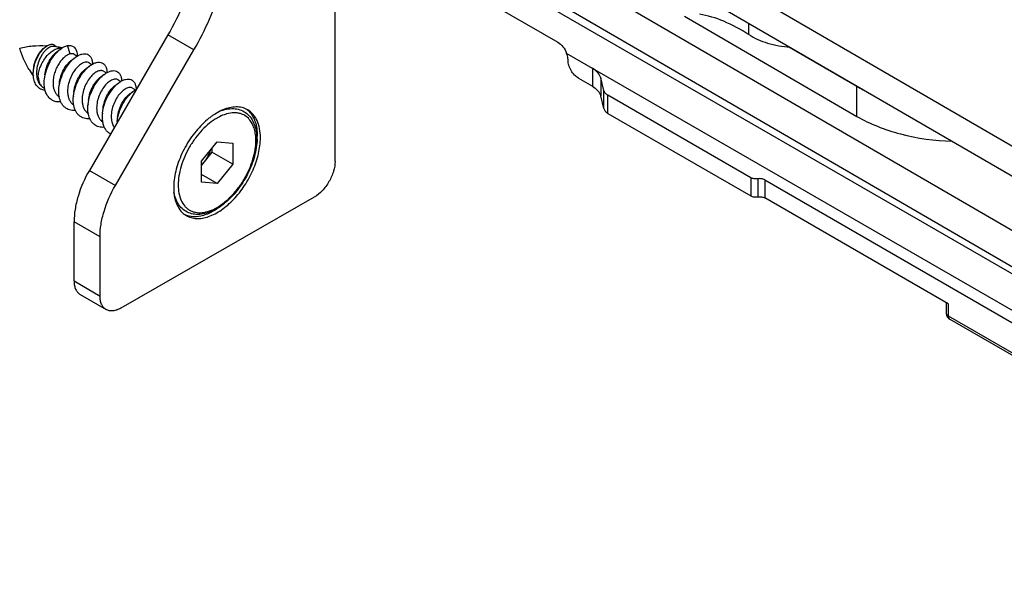
# Model space of a CAD drawing. Units: millimetres. Extents: x 4361 to 5252, y 1451 to 2045.
# Drawn here: x 4608 to 4675, y 1599 to 1636 of the extents above; entities that cross this region are included whole.
import ezdxf

# ---------------------------------------------------------------- set-up
doc = ezdxf.new("R2010")
doc.units = ezdxf.units.MM
doc.layers.add('COMPONENTI_DI_ASSIEME', color=7, linetype='Continuous')

msp = doc.modelspace()

# ---------------------------------------------------------------- linework, layer by layer
at = {"layer": 'COMPONENTI_DI_ASSIEME', "linetype": 'Continuous'}
for p, q in [((4613.569, 1663.881), (4684.782, 1622.531)), ((4613.569, 1661.84), (4684.782, 1620.49)), ((4683.135, 1617.737), (4617.94, 1655.622)), ((4617.94, 1653.172), (4683.135, 1615.288)), ((4629.877, 1626.703), (4629.877, 1646.236)), ((4638.655, 1640.522), (4705.905, 1601.696)), ((4640.745, 1637.231), (4644.988, 1634.782)), ((4653.592, 1636.545), (4665.297, 1629.741)), ((4657.964, 1635.291), (4657.964, 1636.062)), ((4618.531, 1635.277), (4613.197, 1626.075)), ((4620.293, 1634.254), (4618.531, 1635.277)), ((4611.884, 1633.975), (4611.718, 1634.548)), ((4614.96, 1625.052), (4620.293, 1634.254)), ((4660.726, 1634.44), (4665.297, 1631.783)), ((4612.17, 1633.957), (4612.378, 1633.837)), ((4706.366, 1598.93), (4645.594, 1634.016)), ((4613.174, 1633.375), (4613.366, 1633.263)), ((4614.161, 1632.801), (4614.353, 1632.69)), ((4647.339, 1633.009), (4647.339, 1631.784)), ((4615.148, 1632.228), (4615.339, 1632.117)), ((4646.396, 1632.328), (4647.339, 1631.784)), ((4648.117, 1631.498), (4647.905, 1632.356)), ((4647.905, 1632.356), (4647.905, 1631.131)), ((4609.92, 1631.823), (4609.878, 1631.868)), ((4610.041, 1631.725), (4610.161, 1631.655)), ((4616.135, 1631.655), (4616.326, 1631.545)), ((4648.117, 1630.274), (4648.117, 1631.498)), ((4665.297, 1629.741), (4665.297, 1631.783)), ((4648.117, 1630.274), (4647.905, 1631.131)), ((4658.087, 1625.579), (4648.4, 1631.172)), ((4648.4, 1629.947), (4648.4, 1631.172)), ((4612.138, 1630.488), (4612.137, 1630.49)), ((4648.4, 1629.947), (4658.087, 1624.354)), ((4620.8, 1626.691), (4621.864, 1628.008)), ((4621.517, 1627.579), (4621.517, 1627.317)), ((4621.864, 1628.008), (4622.928, 1627.912)), ((4622.928, 1627.912), (4622.928, 1626.498)), ((4621.517, 1627.317), (4620.8, 1626.428)), ((4622.928, 1626.498), (4621.517, 1627.317)), ((4620.8, 1625.277), (4620.8, 1626.691)), ((4622.928, 1626.498), (4621.864, 1625.18)), ((4613.197, 1626.075), (4614.96, 1625.052)), ((4621.864, 1625.18), (4620.8, 1625.798)), ((4658.087, 1625.579), (4658.087, 1624.354)), ((4658.57, 1625.504), (4658.57, 1624.279)), ((4659.053, 1625.429), (4697.244, 1603.38)), ((4659.053, 1625.429), (4659.053, 1624.204)), ((4621.864, 1625.18), (4620.8, 1625.277)), ((4628.459, 1624.256), (4615.34, 1616.725)), ((4671.498, 1617.019), (4659.053, 1624.204)), ((4613.922, 1621.569), (4612.159, 1622.592)), ((4612.159, 1618.568), (4612.159, 1622.592)), ((4613.922, 1617.544), (4613.922, 1621.569)), ((4612.159, 1618.568), (4613.922, 1617.544)), ((4612.573, 1617.652), (4614.336, 1616.629)), ((4671.352, 1617.104), (4671.352, 1616.407)), ((4671.498, 1617.019), (4671.498, 1616.203)), ((4671.498, 1616.203), (4697.244, 1601.339)), ((4671.602, 1615.974), (4697.347, 1601.11))]:
    msp.add_line(p, q, dxfattribs=at)
for centre, radius, start, end in [((4565.184, 1696.448), 76.626, 305.91625, 306.03213), ((4609.898, 1627.946), 6.601, 86.20725, 86.64444), ((4609.875, 1627.73), 6.819, 81.11976, 82.66783), ((4609.861, 1627.638), 6.912, 77.5338, 81.11857), ((4579.932, 1677.706), 53.512, 305.53647, 305.8546), ((4580.919, 1677.133), 53.511, 305.53647, 305.85459), ((4614.773, 1636.325), 6.619, 211.01838, 215.6591), ((4527.385, 1641.954), 82.519, 353.67457, 353.80309), ((4581.907, 1676.559), 53.511, 305.53646, 305.85459), ((4582.894, 1675.986), 53.511, 305.53646, 305.85459), ((4583.881, 1675.413), 53.511, 305.53646, 305.85459), ((4584.868, 1674.84), 53.511, 305.53646, 305.85459), ((4670.247, 1640.31), 9.86, 239.865, 242.68299), ((4612.861, 1631.385), 1.741, 189.74572, 190.70868), ((4614.719, 1630.838), 2.615, 173.88158, 174.32824), ((4615.709, 1630.264), 2.617, 173.88172, 174.53429), ((4623.248, 1628.978), 1.394, 59.8554, 65.00419), ((4623.008, 1629.062), 1.441, 44.65399, 54.76901), ((4614.794, 1630.231), 1.699, 190.67153, 191.71975), ((4616.666, 1629.694), 2.587, 173.87557, 175.27541), ((4624.297, 1625.851), 4.797, 125.47704, 128.40202), ((4624.163, 1626.037), 4.568, 124.73084, 125.46753), ((4624.092, 1626.14), 4.443, 123.55638, 124.73257), ((4623.58, 1626.641), 3.446, 118.56981, 119.86192), ((4623.151, 1627.641), 2.355, 105.76646, 106.4078), ((4617.63, 1629.123), 2.564, 174.31057, 175.79939), ((4617.687, 1629.117), 2.621, 173.88332, 174.31454), ((4620.552, 1628.407), 4.044, 356.91903, 359.98681), ((4623.073, 1624.901), 4.152, 176.43633, 179.94775), ((4622.596, 1624.903), 3.675, 179.97526, 184.67585), ((4623.37, 1624.883), 4.449, 174.97826, 176.44721), ((4621.577, 1624.771), 2.646, 191.67024, 195.76017), ((4621.025, 1624.903), 2.107, 201.33142, 203.38774), ((4620.961, 1624.876), 2.038, 203.39219, 204.69097), ((4620.508, 1624.249), 1.442, 224.67428, 234.69811), ((4620.482, 1624.214), 1.397, 234.7523, 239.84717), ((4671.855, 1616.407), 0.503, 180.03822, 185.79692), ((4671.852, 1616.407), 0.5, 185.77745, 240.00575)]:
    msp.add_arc(centre, radius, start, end, dxfattribs=at)
at = {"layer": 'COMPONENTI_DI_ASSIEME', "linetype": 'Continuous', "extrusion": (0, 0, -1)}
msp.add_ellipse((4644.976, 1633.958), major_axis=(-0.487, 0.874), ratio=0.587338, start_param=0.776349, end_param=1.823546, dxfattribs=at)
at = {"layer": 'COMPONENTI_DI_ASSIEME', "linetype": 'Continuous'}
for points, knots in [([(4621.023, 1643.636), (4621.023, 1642.966), (4620.9, 1641.57), (4620.409, 1639.465), (4619.622, 1637.334), (4618.923, 1635.954), (4618.531, 1635.277)], [0, 0, 0, 0, 0.228325, 0.474647, 0.733925, 1, 1, 1, 1]), ([(4620.293, 1634.254), (4620.685, 1634.93), (4621.385, 1636.31), (4622.171, 1638.442), (4622.663, 1640.547), (4622.786, 1641.942), (4622.786, 1642.613)], [0, 0, 0, 0, 0.266075, 0.525353, 0.771675, 1, 1, 1, 1]), ([(4657.964, 1635.291), (4657.421, 1635.639), (4656.344, 1636.223), (4655.169, 1636.587), (4654.603, 1636.683)], [0, 0, 0, 0, 0.529003, 1, 1, 1, 1]), ([(4657.964, 1635.291), (4658.353, 1635.041), (4659.269, 1634.649), (4660.243, 1634.476), (4660.76, 1634.435)], [0, 0, 0, 0, 0.471806, 1, 1, 1, 1]), ([(4608.467, 1634.373), (4608.751, 1634.446), (4609.355, 1634.547), (4609.968, 1634.555), (4610.284, 1634.536)], [0, 0, 0, 0, 0.480188, 1, 1, 1, 1]), ([(4609.101, 1632.915), (4608.959, 1633.151), (4608.714, 1633.624), (4608.535, 1634.126), (4608.467, 1634.373)], [0, 0, 0, 0, 0.518753, 1, 1, 1, 1]), ([(4609.401, 1632.862), (4609.419, 1633.026), (4609.491, 1633.352), (4609.683, 1633.804), (4609.902, 1634.137), (4610.101, 1634.355), (4610.206, 1634.444), (4610.258, 1634.482)], [0, 0, 0, 0, 0.262765, 0.529365, 0.781152, 0.895752, 1, 1, 1, 1]), ([(4609.421, 1633.046), (4609.436, 1633.182), (4609.496, 1633.454), (4609.655, 1633.829), (4609.837, 1634.106), (4610.002, 1634.286), (4610.089, 1634.359), (4610.133, 1634.391)], [0, 0, 0, 0, 0.263435, 0.53011, 0.781501, 0.895875, 1, 1, 1, 1]), ([(4610.745, 1634.493), (4610.665, 1634.504), (4610.527, 1634.462), (4610.364, 1634.358), (4610.229, 1634.239), (4610.097, 1634.089), (4609.927, 1633.848), (4609.754, 1633.499), (4609.627, 1633.049), (4609.599, 1632.665), (4609.634, 1632.377), (4609.687, 1632.184), (4609.766, 1632.012), (4609.838, 1631.912), (4609.878, 1631.868)], [0, 0, 0, 0, 0.076963, 0.126526, 0.183308, 0.246495, 0.314909, 0.461605, 0.611867, 0.755165, 0.821986, 0.884917, 0.944059, 1, 1, 1, 1]), ([(4609.73, 1632.411), (4609.73, 1632.526), (4609.759, 1632.767), (4609.869, 1633.124), (4610.041, 1633.474), (4610.263, 1633.794), (4610.52, 1634.063), (4610.758, 1634.234), (4610.951, 1634.327), (4611.128, 1634.385), (4611.266, 1634.397), (4611.351, 1634.385)], [0, 0, 0, 0, 0.12367, 0.259111, 0.400819, 0.542309, 0.677137, 0.799875, 0.855679, 0.907514, 1, 1, 1, 1]), ([(4610.145, 1632.263), (4610.167, 1632.47), (4610.261, 1632.885), (4610.513, 1633.461), (4610.802, 1633.887), (4611.066, 1634.168), (4611.205, 1634.284), (4611.275, 1634.335)], [0, 0, 0, 0, 0.25834, 0.523143, 0.775996, 0.892555, 1, 1, 1, 1]), ([(4610.175, 1632.553), (4610.192, 1632.717), (4610.263, 1633.042), (4610.456, 1633.492), (4610.676, 1633.822), (4610.877, 1634.036), (4610.981, 1634.124), (4611.034, 1634.161)], [0, 0, 0, 0, 0.263642, 0.530543, 0.781708, 0.89591, 1, 1, 1, 1]), ([(4610.258, 1634.482), (4610.265, 1634.487), (4610.29, 1634.504), (4610.315, 1634.521), (4610.335, 1634.533)], [0, 0, 0, 0, 0.256043, 1, 1, 1, 1]), ([(4610.335, 1634.533), (4610.394, 1634.569), (4610.485, 1634.613), (4610.609, 1634.639), (4610.692, 1634.64), (4610.768, 1634.623), (4610.834, 1634.587), (4610.89, 1634.535), (4610.917, 1634.491), (4610.929, 1634.467)], [0, 0, 0, 0, 0.304769, 0.436409, 0.556174, 0.667376, 0.774735, 0.883816, 1, 1, 1, 1]), ([(4611.275, 1634.335), (4611.284, 1634.341), (4611.319, 1634.366), (4611.355, 1634.39), (4611.383, 1634.406)], [0, 0, 0, 0, 0.255342, 1, 1, 1, 1]), ([(4611.383, 1634.406), (4611.411, 1634.423), (4611.517, 1634.483), (4611.631, 1634.528), (4611.718, 1634.548)], [0, 0, 0, 0, 0.27018, 1, 1, 1, 1]), ([(4611.718, 1634.548), (4611.764, 1634.556), (4611.855, 1634.564), (4611.986, 1634.545), (4612.103, 1634.494), (4612.202, 1634.412), (4612.28, 1634.303), (4612.335, 1634.168), (4612.367, 1634.012), (4612.372, 1633.9), (4612.371, 1633.842)], [0, 0, 0, 0, 0.125002, 0.240226, 0.350161, 0.460513, 0.576915, 0.703907, 0.844452, 1, 1, 1, 1]), ([(4611.884, 1633.975), (4611.81, 1633.956), (4611.654, 1633.883), (4611.438, 1633.712), (4611.229, 1633.477), (4611.041, 1633.189), (4610.888, 1632.863), (4610.779, 1632.516), (4610.724, 1632.167), (4610.727, 1631.936), (4610.74, 1631.825)], [0, 0, 0, 0, 0.089037, 0.195675, 0.317946, 0.451815, 0.59218, 0.73361, 0.870943, 1, 1, 1, 1]), ([(4611.132, 1631.689), (4611.154, 1631.897), (4611.248, 1632.312), (4611.5, 1632.887), (4611.789, 1633.314), (4612.053, 1633.594), (4612.192, 1633.711), (4612.262, 1633.762)], [0, 0, 0, 0, 0.25834, 0.523144, 0.775997, 0.892556, 1, 1, 1, 1]), ([(4611.162, 1631.98), (4611.179, 1632.144), (4611.25, 1632.469), (4611.443, 1632.919), (4611.663, 1633.249), (4611.864, 1633.463), (4611.968, 1633.55), (4612.021, 1633.588)], [0, 0, 0, 0, 0.263642, 0.530541, 0.781704, 0.895904, 1, 1, 1, 1]), ([(4612.17, 1633.957), (4612.151, 1633.969), (4612.109, 1633.987), (4612.011, 1634.003), (4611.934, 1633.99), (4611.884, 1633.975)], [0, 0, 0, 0, 0.22777, 0.465548, 1, 1, 1, 1]), ([(4612.262, 1633.762), (4612.332, 1633.812), (4612.47, 1633.897), (4612.683, 1633.978), (4612.884, 1634.003), (4613.066, 1633.966), (4613.217, 1633.866), (4613.327, 1633.712), (4613.393, 1633.513), (4613.406, 1633.366), (4613.407, 1633.288)], [0, 0, 0, 0, 0.155987, 0.292867, 0.412375, 0.519662, 0.623382, 0.733456, 0.857634, 1, 1, 1, 1]), ([(4645.689, 1633.553), (4645.689, 1633.59), (4645.68, 1633.748), (4645.638, 1633.903), (4645.594, 1634.016)], [0, 0, 0, 0, 0.23228, 1, 1, 1, 1]), ([(4646.396, 1632.328), (4646.296, 1632.386), (4646.106, 1632.546), (4645.884, 1632.849), (4645.732, 1633.193), (4645.689, 1633.437), (4645.689, 1633.553)], [0, 0, 0, 0, 0.237241, 0.499997, 0.762757, 1, 1, 1, 1]), ([(4609.395, 1632.467), (4609.393, 1632.499), (4609.384, 1632.63), (4609.39, 1632.763), (4609.401, 1632.862)], [0, 0, 0, 0, 0.242207, 1, 1, 1, 1]), ([(4613.174, 1633.375), (4613.145, 1633.392), (4613.077, 1633.417), (4612.965, 1633.423), (4612.843, 1633.399), (4612.715, 1633.345), (4612.583, 1633.264), (4612.399, 1633.113), (4612.182, 1632.864), (4611.965, 1632.503), (4611.803, 1632.095), (4611.714, 1631.672), (4611.711, 1631.387), (4611.728, 1631.252)], [0, 0, 0, 0, 0.035166, 0.07283, 0.114872, 0.162368, 0.215703, 0.274757, 0.407706, 0.555005, 0.708311, 0.859065, 1, 1, 1, 1]), ([(4612.119, 1631.116), (4612.141, 1631.323), (4612.235, 1631.738), (4612.488, 1632.314), (4612.777, 1632.741), (4613.04, 1633.021), (4613.179, 1633.138), (4613.249, 1633.188)], [0, 0, 0, 0, 0.258341, 0.523144, 0.775996, 0.892555, 1, 1, 1, 1]), ([(4612.149, 1631.407), (4612.166, 1631.57), (4612.237, 1631.896), (4612.43, 1632.346), (4612.651, 1632.676), (4612.851, 1632.89), (4612.955, 1632.977), (4613.008, 1633.015)], [0, 0, 0, 0, 0.26364, 0.53054, 0.781705, 0.895905, 1, 1, 1, 1]), ([(4614.161, 1632.801), (4614.132, 1632.818), (4614.065, 1632.844), (4613.952, 1632.85), (4613.831, 1632.826), (4613.702, 1632.772), (4613.57, 1632.69), (4613.386, 1632.54), (4613.169, 1632.291), (4612.952, 1631.93), (4612.79, 1631.522), (4612.701, 1631.099), (4612.699, 1630.814), (4612.715, 1630.679)], [0, 0, 0, 0, 0.035166, 0.072826, 0.114865, 0.162358, 0.215692, 0.274745, 0.407695, 0.554997, 0.708306, 0.859062, 1, 1, 1, 1]), ([(4613.249, 1633.188), (4613.319, 1633.239), (4613.457, 1633.324), (4613.67, 1633.405), (4613.871, 1633.43), (4614.053, 1633.393), (4614.204, 1633.293), (4614.314, 1633.139), (4614.38, 1632.941), (4614.393, 1632.794), (4614.394, 1632.716)], [0, 0, 0, 0, 0.156008, 0.292916, 0.412457, 0.519769, 0.623497, 0.733553, 0.857691, 1, 1, 1, 1]), ([(4614.237, 1632.615), (4614.306, 1632.665), (4614.444, 1632.751), (4614.657, 1632.832), (4614.858, 1632.856), (4615.04, 1632.819), (4615.191, 1632.72), (4615.301, 1632.566), (4615.367, 1632.367), (4615.381, 1632.22), (4615.382, 1632.142)], [0, 0, 0, 0, 0.155999, 0.292895, 0.412421, 0.519722, 0.623446, 0.733511, 0.857666, 1, 1, 1, 1]), ([(4647.905, 1632.356), (4647.872, 1632.486), (4647.717, 1632.75), (4647.477, 1632.929), (4647.339, 1633.009)], [0, 0, 0, 0, 0.45544, 1, 1, 1, 1]), ([(4610.194, 1631.506), (4610.141, 1631.512), (4610.036, 1631.533), (4609.888, 1631.593), (4609.755, 1631.681), (4609.599, 1631.837), (4609.455, 1632.101), (4609.407, 1632.34), (4609.395, 1632.467)], [0, 0, 0, 0, 0.118946, 0.234898, 0.350437, 0.468262, 0.719008, 1, 1, 1, 1]), ([(4609.73, 1632.411), (4609.73, 1632.352), (4609.738, 1632.238), (4609.773, 1632.077), (4609.832, 1631.936), (4609.888, 1631.857), (4609.92, 1631.823)], [0, 0, 0, 0, 0.282095, 0.54143, 0.77936, 1, 1, 1, 1]), ([(4611.257, 1630.721), (4611.17, 1630.714), (4610.997, 1630.717), (4610.752, 1630.785), (4610.538, 1630.917), (4610.365, 1631.106), (4610.237, 1631.345), (4610.156, 1631.625), (4610.123, 1631.936), (4610.133, 1632.152), (4610.145, 1632.263)], [0, 0, 0, 0, 0.119196, 0.23181, 0.342354, 0.45589, 0.576699, 0.707398, 0.848768, 1, 1, 1, 1]), ([(4613.106, 1630.543), (4613.128, 1630.75), (4613.222, 1631.165), (4613.475, 1631.741), (4613.764, 1632.167), (4614.028, 1632.448), (4614.166, 1632.564), (4614.237, 1632.615)], [0, 0, 0, 0, 0.25834, 0.523143, 0.775997, 0.892556, 1, 1, 1, 1]), ([(4613.136, 1630.834), (4613.153, 1630.997), (4613.224, 1631.323), (4613.417, 1631.773), (4613.638, 1632.103), (4613.838, 1632.317), (4613.943, 1632.404), (4613.995, 1632.442)], [0, 0, 0, 0, 0.263647, 0.530548, 0.781703, 0.895903, 1, 1, 1, 1]), ([(4615.148, 1632.228), (4615.119, 1632.245), (4615.052, 1632.271), (4614.939, 1632.277), (4614.818, 1632.252), (4614.689, 1632.199), (4614.557, 1632.117), (4614.373, 1631.967), (4614.156, 1631.718), (4613.939, 1631.357), (4613.777, 1630.949), (4613.689, 1630.526), (4613.686, 1630.241), (4613.702, 1630.105)], [0, 0, 0, 0, 0.035167, 0.072831, 0.114874, 0.16237, 0.215706, 0.274761, 0.407708, 0.555001, 0.708307, 0.859063, 1, 1, 1, 1]), ([(4615.224, 1632.042), (4615.293, 1632.092), (4615.431, 1632.177), (4615.644, 1632.259), (4615.845, 1632.283), (4616.027, 1632.246), (4616.178, 1632.147), (4616.288, 1631.992), (4616.354, 1631.794), (4616.368, 1631.647), (4616.369, 1631.568)], [0, 0, 0, 0, 0.155985, 0.292862, 0.412368, 0.519652, 0.623372, 0.733448, 0.857629, 1, 1, 1, 1]), ([(4609.92, 1631.823), (4609.929, 1631.813), (4609.965, 1631.776), (4610.007, 1631.744), (4610.041, 1631.725)], [0, 0, 0, 0, 0.253625, 1, 1, 1, 1]), ([(4610.74, 1631.825), (4610.75, 1631.745), (4610.78, 1631.593), (4610.864, 1631.384), (4610.985, 1631.21), (4611.089, 1631.12), (4611.145, 1631.085)], [0, 0, 0, 0, 0.275921, 0.532077, 0.771313, 1, 1, 1, 1]), ([(4611.145, 1631.09), (4611.137, 1631.137), (4611.111, 1631.336), (4611.116, 1631.538), (4611.132, 1631.689)], [0, 0, 0, 0, 0.238524, 1, 1, 1, 1]), ([(4614.093, 1629.97), (4614.115, 1630.177), (4614.209, 1630.592), (4614.462, 1631.168), (4614.751, 1631.594), (4615.015, 1631.875), (4615.153, 1631.991), (4615.224, 1632.042)], [0, 0, 0, 0, 0.258341, 0.523145, 0.775997, 0.892556, 1, 1, 1, 1]), ([(4614.124, 1630.261), (4614.14, 1630.424), (4614.212, 1630.75), (4614.404, 1631.199), (4614.625, 1631.529), (4614.825, 1631.743), (4614.93, 1631.831), (4614.982, 1631.869)], [0, 0, 0, 0, 0.26364, 0.53054, 0.781705, 0.895905, 1, 1, 1, 1]), ([(4616.135, 1631.655), (4616.106, 1631.672), (4616.039, 1631.697), (4615.926, 1631.703), (4615.805, 1631.679), (4615.677, 1631.626), (4615.545, 1631.544), (4615.36, 1631.394), (4615.143, 1631.145), (4614.926, 1630.784), (4614.764, 1630.376), (4614.676, 1629.953), (4614.673, 1629.668), (4614.689, 1629.532)], [0, 0, 0, 0, 0.035165, 0.072827, 0.114868, 0.162363, 0.215697, 0.274751, 0.407701, 0.555002, 0.708309, 0.859064, 1, 1, 1, 1]), ([(4615.08, 1629.397), (4615.102, 1629.604), (4615.197, 1630.019), (4615.449, 1630.595), (4615.738, 1631.021), (4616.002, 1631.302), (4616.141, 1631.418), (4616.211, 1631.469)], [0, 0, 0, 0, 0.25834, 0.523143, 0.775996, 0.892555, 1, 1, 1, 1]), ([(4616.211, 1631.469), (4616.225, 1631.479), (4616.282, 1631.519), (4616.341, 1631.555), (4616.387, 1631.579)], [0, 0, 0, 0, 0.258999, 1, 1, 1, 1]), ([(4647.339, 1631.784), (4647.477, 1631.704), (4647.717, 1631.525), (4647.872, 1631.261), (4647.905, 1631.131)], [0, 0, 0, 0, 0.54456, 1, 1, 1, 1]), ([(4648.4, 1631.172), (4648.33, 1631.212), (4648.21, 1631.301), (4648.133, 1631.433), (4648.117, 1631.498)], [0, 0, 0, 0, 0.544557, 1, 1, 1, 1]), ([(4612.244, 1630.148), (4612.177, 1630.142), (4612.046, 1630.141), (4611.855, 1630.176), (4611.68, 1630.246), (4611.524, 1630.351), (4611.391, 1630.489), (4611.242, 1630.718), (4611.177, 1630.921), (4611.15, 1631.061)], [0, 0, 0, 0, 0.127343, 0.248672, 0.366446, 0.483654, 0.603375, 0.728301, 1, 1, 1, 1]), ([(4611.728, 1631.252), (4611.737, 1631.172), (4611.767, 1631.02), (4611.852, 1630.811), (4611.973, 1630.636), (4612.077, 1630.547), (4612.133, 1630.511)], [0, 0, 0, 0, 0.275936, 0.532089, 0.771315, 1, 1, 1, 1]), ([(4612.137, 1630.49), (4612.128, 1630.537), (4612.099, 1630.738), (4612.102, 1630.943), (4612.117, 1631.096)], [0, 0, 0, 0, 0.238173, 1, 1, 1, 1]), ([(4615.111, 1629.688), (4615.127, 1629.851), (4615.199, 1630.177), (4615.391, 1630.626), (4615.612, 1630.956), (4615.812, 1631.17), (4615.917, 1631.258), (4615.97, 1631.295)], [0, 0, 0, 0, 0.26365, 0.530555, 0.781704, 0.895902, 1, 1, 1, 1]), ([(4613.231, 1629.575), (4613.164, 1629.569), (4613.033, 1629.568), (4612.842, 1629.603), (4612.667, 1629.673), (4612.511, 1629.778), (4612.378, 1629.916), (4612.229, 1630.144), (4612.164, 1630.347), (4612.138, 1630.488)], [0, 0, 0, 0, 0.127344, 0.248678, 0.366458, 0.483671, 0.603394, 0.728318, 1, 1, 1, 1]), ([(4612.715, 1630.679), (4612.724, 1630.599), (4612.754, 1630.446), (4612.839, 1630.237), (4612.96, 1630.063), (4613.065, 1629.973), (4613.121, 1629.937)], [0, 0, 0, 0, 0.275957, 0.532097, 0.771309, 1, 1, 1, 1]), ([(4613.124, 1629.916), (4613.116, 1629.963), (4613.087, 1630.161), (4613.089, 1630.362), (4613.103, 1630.513)], [0, 0, 0, 0, 0.238286, 1, 1, 1, 1]), ([(4622.148, 1630.13), (4622.105, 1630.11), (4621.929, 1630.024), (4621.76, 1629.924), (4621.636, 1629.842)], [0, 0, 0, 0, 0.241858, 1, 1, 1, 1]), ([(4623.837, 1630.241), (4623.719, 1630.296), (4623.46, 1630.375), (4623.039, 1630.391), (4622.592, 1630.31), (4622.297, 1630.199), (4622.148, 1630.13)], [0, 0, 0, 0, 0.223321, 0.460195, 0.71782, 1, 1, 1, 1]), ([(4622.148, 1630.129), (4622.303, 1630.184), (4622.613, 1630.264), (4623.08, 1630.278), (4623.515, 1630.174), (4623.893, 1629.949), (4624.195, 1629.618), (4624.408, 1629.2), (4624.534, 1628.715), (4624.559, 1628.369), (4624.559, 1628.189)], [0, 0, 0, 0, 0.131763, 0.254154, 0.370391, 0.484578, 0.601078, 0.723965, 0.85637, 1, 1, 1, 1]), ([(4624.807, 1628.284), (4624.807, 1628.494), (4624.775, 1628.893), (4624.613, 1629.442), (4624.341, 1629.888), (4624.085, 1630.104), (4623.948, 1630.183)], [0, 0, 0, 0, 0.289463, 0.548633, 0.78194, 1, 1, 1, 1]), ([(4648.117, 1630.274), (4648.133, 1630.209), (4648.21, 1630.076), (4648.33, 1629.987), (4648.4, 1629.947)], [0, 0, 0, 0, 0.455443, 1, 1, 1, 1]), ([(4614.218, 1629.002), (4614.152, 1628.996), (4614.023, 1628.995), (4613.835, 1629.028), (4613.662, 1629.096), (4613.508, 1629.197), (4613.375, 1629.33), (4613.226, 1629.552), (4613.159, 1629.749), (4613.13, 1629.886)], [0, 0, 0, 0, 0.127709, 0.249458, 0.367617, 0.48507, 0.60481, 0.729491, 1, 1, 1, 1]), ([(4613.702, 1630.105), (4613.711, 1630.026), (4613.742, 1629.873), (4613.826, 1629.664), (4613.947, 1629.489), (4614.052, 1629.4), (4614.108, 1629.364)], [0, 0, 0, 0, 0.275956, 0.532104, 0.771315, 1, 1, 1, 1]), ([(4614.112, 1629.342), (4614.103, 1629.387), (4614.076, 1629.573), (4614.075, 1629.764), (4614.087, 1629.907)], [0, 0, 0, 0, 0.238782, 1, 1, 1, 1]), ([(4614.689, 1629.532), (4614.701, 1629.431), (4614.743, 1629.24), (4614.832, 1629.064), (4614.886, 1628.989)], [0, 0, 0, 0, 0.523693, 1, 1, 1, 1]), ([(4621.317, 1629.61), (4620.993, 1629.354), (4620.389, 1628.744), (4619.668, 1627.672), (4619.154, 1626.498), (4618.973, 1625.674), (4618.938, 1625.273)], [0, 0, 0, 0, 0.244739, 0.504319, 0.761611, 1, 1, 1, 1]), ([(4621.864, 1629.629), (4621.683, 1629.526), (4621.327, 1629.277), (4620.837, 1628.821), (4620.385, 1628.28), (4619.988, 1627.677), (4619.662, 1627.034), (4619.418, 1626.373), (4619.266, 1625.721), (4619.228, 1625.289), (4619.228, 1625.081)], [0, 0, 0, 0, 0.114263, 0.237497, 0.367167, 0.500178, 0.633164, 0.762763, 0.885879, 1, 1, 1, 1]), ([(4622.486, 1629.901), (4622.44, 1629.887), (4622.249, 1629.825), (4622.066, 1629.74), (4621.932, 1629.667)], [0, 0, 0, 0, 0.239212, 1, 1, 1, 1]), ([(4623.503, 1629.912), (4623.429, 1629.937), (4623.274, 1629.975), (4622.938, 1629.998), (4622.681, 1629.956), (4622.511, 1629.908)], [0, 0, 0, 0, 0.232604, 0.474889, 1, 1, 1, 1]), ([(4624.116, 1629.464), (4624.038, 1629.567), (4623.854, 1629.752), (4623.623, 1629.871), (4623.503, 1629.912)], [0, 0, 0, 0, 0.505179, 1, 1, 1, 1]), ([(4624.033, 1630.075), (4624.126, 1629.981), (4624.294, 1629.759), (4624.469, 1629.363), (4624.574, 1628.903), (4624.595, 1628.577), (4624.595, 1628.406)], [0, 0, 0, 0, 0.220023, 0.457369, 0.71688, 1, 1, 1, 1]), ([(4624.5, 1628.107), (4624.5, 1628.241), (4624.485, 1628.498), (4624.414, 1628.864), (4624.294, 1629.188), (4624.18, 1629.379), (4624.116, 1629.464)], [0, 0, 0, 0, 0.279087, 0.537937, 0.777313, 1, 1, 1, 1]), ([(4665.297, 1629.741), (4665.741, 1629.483), (4666.707, 1629.022), (4668.846, 1628.33), (4670.579, 1628.091), (4671.757, 1628.048)], [0, 0, 0, 0, 0.228908, 0.474968, 1, 1, 1, 1]), ([(4614.627, 1628.542), (4614.561, 1628.579), (4614.436, 1628.672), (4614.285, 1628.858), (4614.174, 1629.086), (4614.128, 1629.254), (4614.112, 1629.342)], [0, 0, 0, 0, 0.231205, 0.470722, 0.725608, 1, 1, 1, 1]), ([(4624.559, 1628.189), (4624.559, 1627.999), (4624.529, 1627.605), (4624.406, 1627.011), (4624.208, 1626.407), (4623.942, 1625.811), (4623.613, 1625.239), (4623.233, 1624.706), (4622.811, 1624.229), (4622.358, 1623.819), (4621.886, 1623.489), (4621.406, 1623.248), (4620.929, 1623.105), (4620.465, 1623.068), (4620.028, 1623.144), (4619.641, 1623.337), (4619.324, 1623.637), (4619.172, 1623.889), (4619.11, 1624.024)], [0, 0, 0, 0, 0.064688, 0.133551, 0.205705, 0.279971, 0.355012, 0.429431, 0.501878, 0.571154, 0.636332, 0.696875, 0.752767, 0.804607, 0.853591, 0.901322, 0.949558, 1, 1, 1, 1]), ([(4619.228, 1625.081), (4619.228, 1624.893), (4619.257, 1624.534), (4619.402, 1624.042), (4619.611, 1623.702), (4619.821, 1623.495), (4619.997, 1623.373), (4620.191, 1623.282), (4620.476, 1623.203), (4620.875, 1623.192), (4621.375, 1623.311), (4621.889, 1623.555), (4622.401, 1623.911), (4622.891, 1624.368), (4623.343, 1624.908), (4623.74, 1625.511), (4624.066, 1626.155), (4624.309, 1626.815), (4624.462, 1627.467), (4624.5, 1627.9), (4624.5, 1628.107)], [0, 0, 0, 0, 0.06032, 0.114307, 0.162909, 0.185912, 0.208499, 0.231092, 0.254113, 0.30278, 0.356858, 0.41727, 0.483854, 0.555666, 0.631229, 0.708739, 0.786233, 0.861755, 0.933498, 1, 1, 1, 1]), ([(4619.78, 1623.005), (4619.882, 1622.946), (4620.109, 1622.851), (4620.482, 1622.795), (4620.883, 1622.823), (4621.465, 1622.976), (4622.211, 1623.38), (4623.034, 1624.105), (4623.762, 1625.033), (4624.335, 1626.087), (4624.707, 1627.182), (4624.807, 1627.929), (4624.807, 1628.284)], [0, 0, 0, 0, 0.042954, 0.08767, 0.135575, 0.187595, 0.304913, 0.438573, 0.582859, 0.729919, 0.871401, 1, 1, 1, 1]), ([(4624.589, 1628.19), (4624.586, 1628.135), (4624.57, 1627.909), (4624.537, 1627.685), (4624.504, 1627.517)], [0, 0, 0, 0, 0.242696, 1, 1, 1, 1]), ([(4621.421, 1627.46), (4621.375, 1627.315), (4621.252, 1627.033), (4621.082, 1626.777), (4620.986, 1626.658)], [0, 0, 0, 0, 0.497471, 1, 1, 1, 1]), ([(4620.986, 1626.658), (4620.971, 1626.64), (4620.912, 1626.569), (4620.849, 1626.502), (4620.8, 1626.454)], [0, 0, 0, 0, 0.253932, 1, 1, 1, 1]), ([(4629.877, 1626.703), (4629.877, 1626.472), (4629.79, 1625.983), (4629.486, 1625.296), (4629.041, 1624.691), (4628.66, 1624.372), (4628.459, 1624.256)], [0, 0, 0, 0, 0.237151, 0.49982, 0.762587, 1, 1, 1, 1]), ([(4613.197, 1626.075), (4612.876, 1625.52), (4612.489, 1624.647), (4612.21, 1623.453), (4612.159, 1622.872), (4612.159, 1622.592)], [0, 0, 0, 0, 0.524928, 0.771477, 1, 1, 1, 1]), ([(4658.57, 1625.504), (4658.485, 1625.491), (4658.318, 1625.491), (4658.156, 1625.539), (4658.087, 1625.579)], [0, 0, 0, 0, 0.52278, 1, 1, 1, 1]), ([(4659.053, 1625.429), (4658.985, 1625.469), (4658.823, 1625.517), (4658.656, 1625.517), (4658.57, 1625.504)], [0, 0, 0, 0, 0.477228, 1, 1, 1, 1]), ([(4613.922, 1621.569), (4613.922, 1621.848), (4613.973, 1622.43), (4614.252, 1623.623), (4614.638, 1624.496), (4614.96, 1625.052)], [0, 0, 0, 0, 0.228523, 0.475072, 1, 1, 1, 1]), ([(4619.062, 1624.136), (4619.048, 1624.173), (4618.993, 1624.325), (4618.955, 1624.483), (4618.933, 1624.604)], [0, 0, 0, 0, 0.242924, 1, 1, 1, 1]), ([(4618.933, 1624.604), (4618.936, 1624.572), (4618.948, 1624.449), (4618.967, 1624.326), (4618.986, 1624.236)], [0, 0, 0, 0, 0.256208, 1, 1, 1, 1]), ([(4619.064, 1624.136), (4619.056, 1624.148), (4619.018, 1624.205), (4618.991, 1624.268), (4618.973, 1624.318)], [0, 0, 0, 0, 0.212708, 1, 1, 1, 1]), ([(4658.087, 1624.354), (4658.156, 1624.314), (4658.318, 1624.266), (4658.485, 1624.266), (4658.57, 1624.279)], [0, 0, 0, 0, 0.47722, 1, 1, 1, 1]), ([(4658.57, 1624.279), (4658.656, 1624.292), (4658.823, 1624.292), (4658.985, 1624.244), (4659.053, 1624.204)], [0, 0, 0, 0, 0.522772, 1, 1, 1, 1]), ([(4619.03, 1624.053), (4619.075, 1623.895), (4619.191, 1623.6), (4619.378, 1623.342), (4619.483, 1623.235)], [0, 0, 0, 0, 0.522101, 1, 1, 1, 1]), ([(4622.359, 1623.833), (4622.138, 1623.644), (4621.692, 1623.318), (4620.98, 1622.998), (4620.294, 1622.892), (4619.865, 1622.984), (4619.683, 1623.069)], [0, 0, 0, 0, 0.298721, 0.563453, 0.794028, 1, 1, 1, 1]), ([(4612.159, 1618.568), (4612.159, 1618.467), (4612.174, 1618.274), (4612.252, 1618.01), (4612.384, 1617.795), (4612.507, 1617.691), (4612.573, 1617.652)], [0, 0, 0, 0, 0.289374, 0.548663, 0.781926, 1, 1, 1, 1]), ([(4614.336, 1616.629), (4614.27, 1616.667), (4614.146, 1616.771), (4614.015, 1616.986), (4613.937, 1617.251), (4613.922, 1617.443), (4613.922, 1617.544)], [0, 0, 0, 0, 0.218074, 0.451337, 0.710626, 1, 1, 1, 1]), ([(4615.34, 1616.725), (4615.252, 1616.675), (4615.076, 1616.592), (4614.807, 1616.528), (4614.554, 1616.535), (4614.402, 1616.59), (4614.336, 1616.629)], [0, 0, 0, 0, 0.289538, 0.548886, 0.782082, 1, 1, 1, 1]), ([(4671.352, 1616.407), (4671.352, 1616.368), (4671.386, 1616.281), (4671.457, 1616.227), (4671.498, 1616.203)], [0, 0, 0, 0, 0.449379, 1, 1, 1, 1]), ([(4671.498, 1616.203), (4671.498, 1616.155), (4671.51, 1616.066), (4671.568, 1615.993), (4671.602, 1615.974)], [0, 0, 0, 0, 0.55075, 1, 1, 1, 1])]:
    msp.add_open_spline(points, degree=3, knots=knots, dxfattribs=at)

doc.saveas('drawing.dxf')
